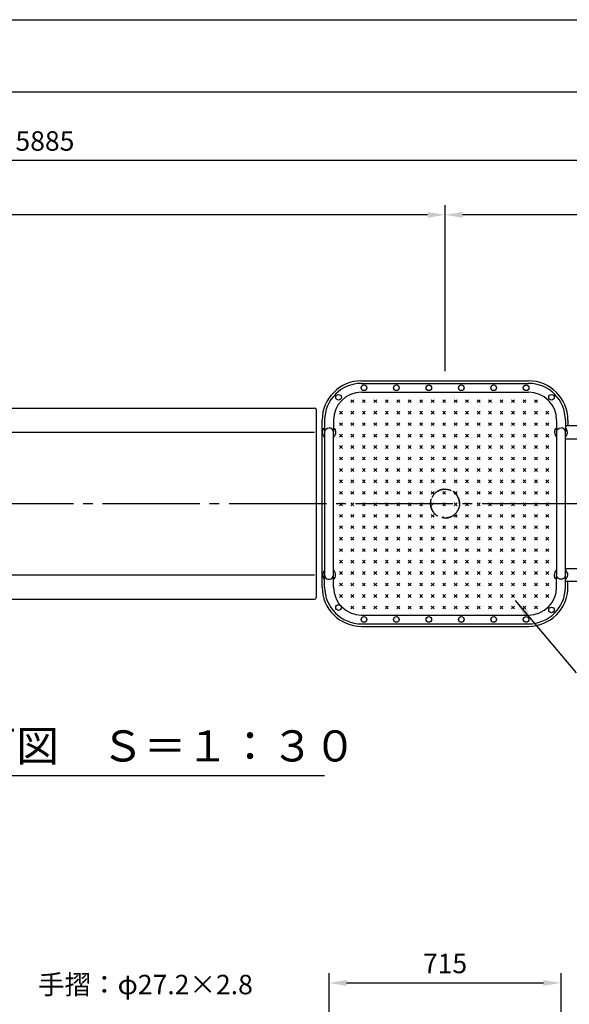
# Model space of a CAD drawing. Extents: x 0 to 12600, y -1201 to 8910.
# Drawn here: x 5234 to 6929, y 5872 to 8910 of the extents above; entities that cross this region are included whole.
import ezdxf
from ezdxf.enums import TextEntityAlignment as Align

# ---------------------------------------------------------------- set-up
doc = ezdxf.new("R2010")
doc.units = 0
doc.header["$LTSCALE"] = 30
doc.header["$MEASUREMENT"] = 0
for name, pattern in [('CENS', [13, 10, -1, 1, -1]), ('DIMENSION', [2e-15, 1e-15, 1e-15]), ('HIDS', [2.5, 1.5, -1])]:
    doc.linetypes.add(name, pattern=pattern)
doc.layers.get('0').update_dxf_attribs({"linetype": 'CONTINUOUS'})
doc.layers.get('Defpoints').update_dxf_attribs({"linetype": 'CONTINUOUS'})
doc.layers.add('1', color=7, linetype='CONTINUOUS')
doc.layers.add('9図面枠', color=5, linetype='CONTINUOUS')
doc.layers.add('ASKPAPERSIZE', color=7, linetype='CONTINUOUS', plot=False)
doc.styles.add('STD', font='TXT', dxfattribs={"bigfont": 'BIGFONT'})
doc.styles.add('STYLE1', font='txt')
doc.dimstyles.new('ASKSTANDARD', dxfattribs={"dimscale": 20, "dimtxt": 2, "dimasz": 1.5, "dimexe": 1, "dimexo": 1, "dimgap": 1, "dimtad": 0, "dimdec": 1, "dimdsep": 46, "dimtxsty": 'STD', "dimcen": 0, "dimclrd": 3, "dimclre": 3, "dimclrt": 3, "dimadec": 0, "dimazin": 0, "dimtfac": 0.7, "dimtdec": 1, "dimtix": 1, "dimtmove": 0, "dimatfit": 3, "dimfxl": 0, "dimtvp": 1, "dimtolj": 1, "dimtzin": 0, "dimarcsym": 0})

# ---------------------------------------------------------------- blocks, each defined once
blk = doc.blocks.new('*D68')
at = {"color": 3, "linetype": 'DIMENSION', "lineweight": -2}
for p, q in [((6188.089988209796, 5765.666951336819), (6188.089988209796, 5967.563220725852)), ((6903.090956906868, 5765.666951336819), (6903.090956906868, 5967.563220725852)), ((6242.089988209796, 5937.563220725852), (6849.090956906868, 5937.563220725852))]:
    blk.add_line(p, q, dxfattribs=at)
at = {"color": 3, "linetype": 'DIMENSION'}
for points in [[(6242.089988209796, 5946.563220725852), (6242.089988209796, 5928.563220725852), (6188.089988209796, 5937.563220725852)], [(6849.090956906868, 5946.563220725852), (6849.090956906868, 5928.563220725852), (6903.090956906868, 5937.563220725852)]]:
    blk.add_solid(points, dxfattribs=at)
at = {"layer": 'Defpoints', "color": 0, "linetype": 'DIMENSION'}
for p in [(6903.090956906868, 5937.563220725852), (6188.089988209796, 5735.666951336819), (6903.090956906868, 5735.666951336819)]:
    blk.add_point(p, dxfattribs=at)
at = {"color": 3, "linetype": 'DIMENSION', "insert": (6545.590472558331, 5997.563220725852), "char_height": 60, "attachment_point": 5, "style": 'STD'}
blk.add_mtext('\\A1;715', dxfattribs=at)
blk = doc.blocks.new('*D101')
at = {"color": 3, "linetype": 'DIMENSION', "lineweight": -2}
for p, q in [((6545.589988209796, 7825.510529670221), (6545.589988209796, 8337.840174561376)), ((8255.68394169096, 7794.78611907151), (8255.68394169096, 8337.840174561376)), ((8201.68394169096, 8307.840174561376), (6599.589988209796, 8307.840174561376))]:
    blk.add_line(p, q, dxfattribs=at)
at = {"color": 3, "linetype": 'DIMENSION'}
for points in [[(6599.589988209796, 8316.840174561376), (6599.589988209796, 8298.840174561376), (6545.589988209796, 8307.840174561376)], [(8201.68394169096, 8316.840174561376), (8201.68394169096, 8298.840174561376), (8255.68394169096, 8307.840174561376)]]:
    blk.add_solid(points, dxfattribs=at)
at = {"layer": 'Defpoints', "color": 0, "linetype": 'DIMENSION'}
for p in [(6545.589988209796, 8307.840174561376), (6545.589988209796, 7795.510529670221), (8255.68394169096, 7764.78611907151)]:
    blk.add_point(p, dxfattribs=at)
at = {"color": 3, "linetype": 'DIMENSION', "insert": (7400.636964950378, 8367.840174561376), "char_height": 60, "attachment_point": 5, "style": 'STD'}
blk.add_mtext('\\A1;1710', dxfattribs=at)
blk = doc.blocks.new('*D102')
at = {"color": 3, "linetype": 'DIMENSION', "lineweight": -2}
for p, q in [((2620.589988209793, 7826.660532976317), (2620.589988209793, 8337.840174561376)), ((6545.589988209796, 7855.510529670223), (6545.589988209796, 8337.840174561376)), ((6491.589988209796, 8307.840174561376), (2674.589988209793, 8307.840174561376))]:
    blk.add_line(p, q, dxfattribs=at)
at = {"color": 3, "linetype": 'DIMENSION'}
for points in [[(2674.589988209793, 8316.840174561376), (2674.589988209793, 8298.840174561376), (2620.589988209793, 8307.840174561376)], [(6491.589988209796, 8316.840174561376), (6491.589988209796, 8298.840174561376), (6545.589988209796, 8307.840174561376)]]:
    blk.add_solid(points, dxfattribs=at)
at = {"layer": 'Defpoints', "color": 0, "linetype": 'DIMENSION'}
for p in [(2620.589988209793, 8307.840174561376), (6545.589988209796, 7825.510529670223), (2620.589988209793, 7796.660532976317)]:
    blk.add_point(p, dxfattribs=at)
at = {"color": 3, "linetype": 'DIMENSION', "insert": (4583.089988209795, 8367.840174561376), "char_height": 60, "attachment_point": 5, "style": 'STD'}
blk.add_mtext('\\A1;3925', dxfattribs=at)
blk = doc.blocks.new('*D103')
at = {"color": 3, "linetype": 'DIMENSION', "lineweight": -2}
for p, q in [((2370.589988209794, 7721.660532976312), (2370.589988209794, 8505.680014842941)), ((8253.717378298374, 7796.660529670221), (8253.717378298374, 8505.680014842941)), ((8199.717378298374, 8475.680014842941), (2424.589988209794, 8475.680014842941))]:
    blk.add_line(p, q, dxfattribs=at)
at = {"color": 3, "linetype": 'DIMENSION'}
for points in [[(2424.589988209794, 8484.680014842941), (2424.589988209794, 8466.680014842941), (2370.589988209794, 8475.680014842941)], [(8199.717378298374, 8484.680014842941), (8199.717378298374, 8466.680014842941), (8253.717378298374, 8475.680014842941)]]:
    blk.add_solid(points, dxfattribs=at)
at = {"layer": 'Defpoints', "color": 0, "linetype": 'DIMENSION'}
for p in [(2370.589988209794, 8475.680014842941), (8253.717378298374, 7766.660529670221), (2370.589988209794, 7691.660532976312)]:
    blk.add_point(p, dxfattribs=at)
at = {"color": 3, "linetype": 'DIMENSION', "insert": (5312.153683254084, 8535.680014842941), "char_height": 60, "attachment_point": 5, "style": 'STD'}
blk.add_mtext('\\A1;5885', dxfattribs=at)

msp = doc.modelspace()

# ---------------------------------------------------------------- hatches: boundary and pattern name
at = {"linetype": 'Continuous'}
h = msp.add_hatch(dxfattribs=at)
h.set_pattern_fill('CROSS', color=3, scale=100, angle=45, style=0)
h.set_pattern_definition([(45, (-11280.63687271355, 162.2080302957129), (3.552713678800501e-15, 35.35533905932738), [12.5, -37.5]), (135, (-11271.79803794871, 162.2080302957129), (-35.35533905932737, 3.552713678800501e-15), [12.5, -37.5])])
edge = h.paths.add_edge_path()
edge.add_ellipse((6895.583076862699, 7636.66052967022), major_axis=(-14.14213583446524, -14.14213583446521), ratio=0.9999999999999953, start_angle=269.7840384452629, end_angle=362.15634483069744, ccw=False)
edge.add_line((6881.989986528909, 7651.407941236796), (6881.989988209797, 7666.660529670218))
edge.add_arc((6795.589988209796, 7666.66052967022), 86.40000000000053, 359.9999999999994, 450)
edge.add_line((6795.589988209796, 7753.060529670222), (6295.589988209796, 7753.06052967022))
edge.add_arc((6295.589988209796, 7666.66052967022), 86.40000000000053, 90, 180.00000631418)
edge.add_line((6209.189988209794, 7666.660520148662), (6209.18998989153, 7651.400242996606))
edge.add_ellipse((6195.589988209792, 7636.66052967022), major_axis=(14.14213583446524, -14.14213583446521), ratio=0.9999999999999953, start_angle=-2.1563448306973783, end_angle=90.21596155473708, ccw=False)
edge.add_line((6209.189991515898, 7621.996290106066), (6209.189991515898, 7416.660529670224))
edge.add_line((6209.189991515898, 7416.660529670224), (6501.039988209796, 7416.660529670224))
edge.add_ellipse((6545.589988209796, 7416.66052967022), major_axis=(31.50160710186355, 31.50160710186355), ratio=0.9999999999998411, start_angle=314.99999999999665, end_angle=494.9999999999943, ccw=False)
edge.add_line((6590.139988209802, 7416.660529670224), (6881.983073556597, 7416.660529670224))
edge.add_line((6881.983073556597, 7416.660529670224), (6881.983073556597, 7621.996290106063))
edge = h.paths.add_edge_path(flags=17)
edge.add_ellipse((6545.589988209796, 7416.66052967022), major_axis=(31.50160710186355, 31.50160710186355), ratio=0.9999999999998411, start_angle=314.9999999999966, end_angle=494.9999999999943)
edge.add_line((6501.039988209796, 7416.660529670224), (6590.139988209799, 7416.660529670222))
edge = h.paths.add_edge_path()
edge.add_ellipse((6545.589988209796, 7416.66052967022), major_axis=(31.50160710186355, 31.50160710186355), ratio=0.9999999999998411, start_angle=584.9999999999955, end_angle=674.9999999999967, ccw=False)
edge.add_ellipse((6545.589988209796, 7416.66052967022), major_axis=(31.50160710186355, 31.50160710186355), ratio=0.9999999999998411, start_angle=629.9999999999992, end_angle=674.9999999999967, ccw=False)
edge.add_ellipse((6545.589988209796, 7416.66052967022), major_axis=(31.50160710186355, 31.50160710186355), ratio=0.9999999999998411, start_angle=584.9999999999955, end_angle=674.9999999999967, ccw=False)
edge.add_ellipse((6545.589988209796, 7416.66052967022), major_axis=(31.50160710186355, 31.50160710186355), ratio=0.9999999999998411, start_angle=629.9999999999992, end_angle=674.9999999999967, ccw=False)
edge.add_ellipse((6545.589988209796, 7416.66052967022), major_axis=(31.50160710186355, 31.50160710186355), ratio=0.9999999999998411, start_angle=584.9999999999955, end_angle=674.9999999999967, ccw=False)
edge.add_ellipse((6545.589988209796, 7416.66052967022), major_axis=(31.50160710186355, 31.50160710186355), ratio=0.9999999999998411, start_angle=629.9999999999992, end_angle=674.9999999999967, ccw=False)
edge.add_ellipse((6545.589988209796, 7416.66052967022), major_axis=(31.50160710186355, 31.50160710186355), ratio=0.9999999999998411, start_angle=584.9999999999955, end_angle=674.9999999999967, ccw=False)
edge.add_ellipse((6545.589988209796, 7416.66052967022), major_axis=(31.50160710186355, 31.50160710186355), ratio=0.9999999999998411, start_angle=629.9999999999992, end_angle=674.9999999999967, ccw=False)
edge.add_ellipse((6545.589988209796, 7416.66052967022), major_axis=(31.50160710186355, 31.50160710186355), ratio=0.9999999999998411, start_angle=584.9999999999955, end_angle=674.9999999999967, ccw=False)
edge.add_ellipse((6545.589988209796, 7416.66052967022), major_axis=(31.50160710186355, 31.50160710186355), ratio=0.9999999999998411, start_angle=629.9999999999992, end_angle=674.9999999999967, ccw=False)
edge.add_ellipse((6545.589988209796, 7416.66052967022), major_axis=(31.50160710186355, 31.50160710186355), ratio=0.9999999999998411, start_angle=584.9999999999955, end_angle=674.9999999999967, ccw=False)
edge.add_ellipse((6545.589988209796, 7416.66052967022), major_axis=(31.50160710186355, 31.50160710186355), ratio=0.9999999999998411, start_angle=629.9999999999992, end_angle=674.9999999999967, ccw=False)
edge.add_ellipse((6545.589988209796, 7416.66052967022), major_axis=(31.50160710186355, 31.50160710186355), ratio=0.9999999999998411, start_angle=584.9999999999955, end_angle=674.9999999999967)
edge.add_line((6590.139988209802, 7416.660529670224), (6501.039988209793, 7416.660529670224))
edge.add_ellipse((6545.589988209796, 7416.66052967022), major_axis=(31.50160710186355, 31.50160710186355), ratio=0.9999999999998411, start_angle=494.9999999999943, end_angle=584.9999999999955)
edge.add_ellipse((6545.589988209796, 7416.66052967022), major_axis=(31.50160710186355, 31.50160710186355), ratio=0.9999999999998411, start_angle=584.9999999999955, end_angle=674.9999999999967)
edge.add_ellipse((6545.589988209796, 7416.66052967022), major_axis=(31.50160710186355, 31.50160710186355), ratio=0.9999999999998411, start_angle=584.9999999999955, end_angle=629.9999999999992, ccw=False)
edge.add_ellipse((6545.589988209796, 7416.66052967022), major_axis=(31.50160710186355, 31.50160710186355), ratio=0.9999999999998411, start_angle=584.9999999999955, end_angle=674.9999999999967, ccw=False)
edge.add_ellipse((6545.589988209796, 7416.66052967022), major_axis=(31.50160710186355, 31.50160710186355), ratio=0.9999999999998411, start_angle=584.9999999999955, end_angle=629.9999999999992, ccw=False)
edge.add_ellipse((6545.589988209796, 7416.66052967022), major_axis=(31.50160710186355, 31.50160710186355), ratio=0.9999999999998411, start_angle=584.9999999999955, end_angle=674.9999999999967, ccw=False)
edge.add_ellipse((6545.589988209796, 7416.66052967022), major_axis=(31.50160710186355, 31.50160710186355), ratio=0.9999999999998411, start_angle=584.9999999999955, end_angle=629.9999999999992, ccw=False)
edge.add_ellipse((6545.589988209796, 7416.66052967022), major_axis=(31.50160710186355, 31.50160710186355), ratio=0.9999999999998411, start_angle=584.9999999999955, end_angle=674.9999999999967, ccw=False)
edge.add_ellipse((6545.589988209796, 7416.66052967022), major_axis=(31.50160710186355, 31.50160710186355), ratio=0.9999999999998411, start_angle=584.9999999999955, end_angle=629.9999999999992, ccw=False)
edge.add_ellipse((6545.589988209796, 7416.66052967022), major_axis=(31.50160710186355, 31.50160710186355), ratio=0.9999999999998411, start_angle=584.9999999999955, end_angle=674.9999999999967, ccw=False)
edge.add_ellipse((6545.589988209796, 7416.66052967022), major_axis=(31.50160710186355, 31.50160710186355), ratio=0.9999999999998411, start_angle=584.9999999999955, end_angle=629.9999999999992, ccw=False)
edge.add_ellipse((6545.589988209796, 7416.66052967022), major_axis=(31.50160710186355, 31.50160710186355), ratio=0.9999999999998411, start_angle=584.9999999999955, end_angle=674.9999999999967, ccw=False)
edge.add_ellipse((6545.589988209796, 7416.66052967022), major_axis=(31.50160710186355, 31.50160710186355), ratio=0.9999999999998411, start_angle=584.9999999999955, end_angle=629.9999999999992, ccw=False)
edge.add_ellipse((6545.589988209796, 7416.66052967022), major_axis=(31.50160710186355, 31.50160710186355), ratio=0.9999999999998411, start_angle=584.9999999999955, end_angle=674.9999999999967, ccw=False)
edge.add_ellipse((6545.589988209796, 7416.66052967022), major_axis=(31.50160710186355, 31.50160710186355), ratio=0.9999999999998411, start_angle=584.9999999999955, end_angle=629.9999999999992, ccw=False)
edge.add_ellipse((6545.589988209796, 7416.66052967022), major_axis=(31.50160710186355, 31.50160710186355), ratio=0.9999999999998411, start_angle=584.9999999999955, end_angle=674.9999999999967, ccw=False)
edge.add_ellipse((6545.589988209796, 7416.66052967022), major_axis=(31.50160710186355, 31.50160710186355), ratio=0.9999999999998411, start_angle=584.9999999999955, end_angle=629.9999999999992, ccw=False)
edge.add_ellipse((6545.589988209796, 7416.66052967022), major_axis=(31.50160710186355, 31.50160710186355), ratio=0.9999999999998411, start_angle=584.9999999999955, end_angle=674.9999999999967, ccw=False)
edge.add_ellipse((6545.589988209796, 7416.66052967022), major_axis=(31.50160710186355, 31.50160710186355), ratio=0.9999999999998411, start_angle=584.9999999999955, end_angle=629.9999999999992, ccw=False)
edge.add_ellipse((6545.589988209796, 7416.66052967022), major_axis=(31.50160710186355, 31.50160710186355), ratio=0.9999999999998411, start_angle=584.9999999999955, end_angle=674.9999999999967, ccw=False)
edge.add_ellipse((6545.589988209796, 7416.66052967022), major_axis=(31.50160710186355, 31.50160710186355), ratio=0.9999999999998411, start_angle=629.9999999999992, end_angle=674.9999999999967, ccw=False)
edge.add_ellipse((6545.589988209796, 7416.66052967022), major_axis=(31.50160710186355, 31.50160710186355), ratio=0.9999999999998411, start_angle=584.9999999999955, end_angle=674.9999999999967, ccw=False)
edge.add_ellipse((6545.589988209796, 7416.66052967022), major_axis=(31.50160710186355, 31.50160710186355), ratio=0.9999999999998411, start_angle=629.9999999999992, end_angle=674.9999999999967, ccw=False)
edge.add_ellipse((6545.589988209796, 7416.66052967022), major_axis=(31.50160710186355, 31.50160710186355), ratio=0.9999999999998411, start_angle=584.9999999999955, end_angle=674.9999999999967, ccw=False)
edge.add_ellipse((6545.589988209796, 7416.66052967022), major_axis=(31.50160710186355, 31.50160710186355), ratio=0.9999999999998411, start_angle=629.9999999999992, end_angle=674.9999999999967, ccw=False)
edge = h.paths.add_edge_path()
edge.add_line((6881.983073556597, 7416.660529670224), (6590.139988209795, 7416.660529670224))
edge.add_ellipse((6545.589988209796, 7416.66052967022), major_axis=(31.50160710186355, 31.50160710186355), ratio=0.9999999999998411, start_angle=629.9999999999992, end_angle=674.9999999999967, ccw=False)
edge.add_ellipse((6545.589988209796, 7416.66052967022), major_axis=(31.50160710186355, 31.50160710186355), ratio=0.9999999999998411, start_angle=584.9999999999955, end_angle=674.9999999999967, ccw=False)
edge.add_ellipse((6545.589988209796, 7416.66052967022), major_axis=(31.50160710186355, 31.50160710186355), ratio=0.9999999999998411, start_angle=629.9999999999992, end_angle=674.9999999999967, ccw=False)
edge.add_ellipse((6545.589988209796, 7416.66052967022), major_axis=(31.50160710186355, 31.50160710186355), ratio=0.9999999999998411, start_angle=584.9999999999955, end_angle=674.9999999999967, ccw=False)
edge.add_ellipse((6545.589988209796, 7416.66052967022), major_axis=(31.50160710186355, 31.50160710186355), ratio=0.9999999999998411, start_angle=629.9999999999992, end_angle=674.9999999999967, ccw=False)
edge.add_ellipse((6545.589988209796, 7416.66052967022), major_axis=(31.50160710186355, 31.50160710186355), ratio=0.9999999999998411, start_angle=584.9999999999955, end_angle=674.9999999999967, ccw=False)
edge.add_ellipse((6545.589988209796, 7416.66052967022), major_axis=(31.50160710186355, 31.50160710186355), ratio=0.9999999999998411, start_angle=629.9999999999992, end_angle=674.9999999999967, ccw=False)
edge.add_ellipse((6545.589988209796, 7416.66052967022), major_axis=(31.50160710186355, 31.50160710186355), ratio=0.9999999999998411, start_angle=584.9999999999955, end_angle=674.9999999999967, ccw=False)
edge.add_ellipse((6545.589988209796, 7416.66052967022), major_axis=(31.50160710186355, 31.50160710186355), ratio=0.9999999999998411, start_angle=629.9999999999992, end_angle=674.9999999999967, ccw=False)
edge.add_ellipse((6545.589988209796, 7416.66052967022), major_axis=(31.50160710186355, 31.50160710186355), ratio=0.9999999999998411, start_angle=584.9999999999955, end_angle=674.9999999999967, ccw=False)
edge.add_ellipse((6545.589988209796, 7416.66052967022), major_axis=(31.50160710186355, 31.50160710186355), ratio=0.9999999999998411, start_angle=629.9999999999992, end_angle=674.9999999999967, ccw=False)
edge.add_ellipse((6545.589988209796, 7416.66052967022), major_axis=(31.50160710186355, 31.50160710186355), ratio=0.9999999999998411, start_angle=584.9999999999955, end_angle=674.9999999999967, ccw=False)
edge.add_ellipse((6545.589988209796, 7416.66052967022), major_axis=(31.50160710186355, 31.50160710186355), ratio=0.9999999999998411, start_angle=629.9999999999992, end_angle=674.9999999999967, ccw=False)
edge.add_ellipse((6545.589988209796, 7416.66052967022), major_axis=(31.50160710186355, 31.50160710186355), ratio=0.9999999999998411, start_angle=584.9999999999955, end_angle=674.9999999999967, ccw=False)
edge.add_ellipse((6545.589988209796, 7416.66052967022), major_axis=(31.50160710186355, 31.50160710186355), ratio=0.9999999999998411, start_angle=629.9999999999992, end_angle=674.9999999999967, ccw=False)
edge.add_ellipse((6545.589988209796, 7416.66052967022), major_axis=(31.50160710186355, 31.50160710186355), ratio=0.9999999999998411, start_angle=584.9999999999955, end_angle=674.9999999999967, ccw=False)
edge.add_ellipse((6545.589988209796, 7416.66052967022), major_axis=(31.50160710186355, 31.50160710186355), ratio=0.9999999999998411, start_angle=629.9999999999992, end_angle=674.9999999999967, ccw=False)
edge.add_ellipse((6545.589988209796, 7416.66052967022), major_axis=(31.50160710186355, 31.50160710186355), ratio=0.9999999999998411, start_angle=584.9999999999955, end_angle=674.9999999999967, ccw=False)
edge.add_ellipse((6545.589988209796, 7416.66052967022), major_axis=(31.50160710186355, 31.50160710186355), ratio=0.9999999999998411, start_angle=629.9999999999992, end_angle=674.9999999999967, ccw=False)
edge.add_ellipse((6545.589988209796, 7416.66052967022), major_axis=(31.50160710186355, 31.50160710186355), ratio=0.9999999999998411, start_angle=584.9999999999955, end_angle=629.9999999999992, ccw=False)
edge.add_ellipse((6545.589988209796, 7416.66052967022), major_axis=(31.50160710186355, 31.50160710186355), ratio=0.9999999999998411, start_angle=584.9999999999955, end_angle=674.9999999999967, ccw=False)
edge.add_ellipse((6545.589988209796, 7416.66052967022), major_axis=(31.50160710186355, 31.50160710186355), ratio=0.9999999999998411, start_angle=584.9999999999955, end_angle=629.9999999999992, ccw=False)
edge.add_ellipse((6545.589988209796, 7416.66052967022), major_axis=(31.50160710186355, 31.50160710186355), ratio=0.9999999999998411, start_angle=584.9999999999955, end_angle=674.9999999999967, ccw=False)
edge.add_ellipse((6545.589988209796, 7416.66052967022), major_axis=(31.50160710186355, 31.50160710186355), ratio=0.9999999999998411, start_angle=584.9999999999955, end_angle=629.9999999999992, ccw=False)
edge.add_ellipse((6545.589988209796, 7416.66052967022), major_axis=(31.50160710186355, 31.50160710186355), ratio=0.9999999999998411, start_angle=584.9999999999955, end_angle=674.9999999999967, ccw=False)
edge.add_ellipse((6545.589988209796, 7416.66052967022), major_axis=(31.50160710186355, 31.50160710186355), ratio=0.9999999999998411, start_angle=584.9999999999955, end_angle=629.9999999999992, ccw=False)
edge.add_ellipse((6545.589988209796, 7416.66052967022), major_axis=(31.50160710186355, 31.50160710186355), ratio=0.9999999999998411, start_angle=584.9999999999955, end_angle=674.9999999999967, ccw=False)
edge.add_ellipse((6545.589988209796, 7416.66052967022), major_axis=(31.50160710186355, 31.50160710186355), ratio=0.9999999999998411, start_angle=584.9999999999955, end_angle=629.9999999999992, ccw=False)
edge.add_ellipse((6545.589988209796, 7416.66052967022), major_axis=(31.50160710186355, 31.50160710186355), ratio=0.9999999999998411, start_angle=584.9999999999955, end_angle=674.9999999999967, ccw=False)
edge.add_ellipse((6545.589988209796, 7416.66052967022), major_axis=(31.50160710186355, 31.50160710186355), ratio=0.9999999999998411, start_angle=584.9999999999955, end_angle=629.9999999999992, ccw=False)
edge.add_ellipse((6545.589988209796, 7416.66052967022), major_axis=(31.50160710186355, 31.50160710186355), ratio=0.9999999999998411, start_angle=584.9999999999955, end_angle=674.9999999999967, ccw=False)
edge.add_ellipse((6545.589988209796, 7416.66052967022), major_axis=(31.50160710186355, 31.50160710186355), ratio=0.9999999999998411, start_angle=584.9999999999955, end_angle=629.9999999999992, ccw=False)
edge.add_ellipse((6545.589988209796, 7416.66052967022), major_axis=(31.50160710186355, 31.50160710186355), ratio=0.9999999999998411, start_angle=584.9999999999955, end_angle=674.9999999999967, ccw=False)
edge.add_ellipse((6545.589988209796, 7416.66052967022), major_axis=(31.50160710186355, 31.50160710186355), ratio=0.9999999999998411, start_angle=584.9999999999955, end_angle=629.9999999999992, ccw=False)
edge.add_ellipse((6545.589988209796, 7416.66052967022), major_axis=(31.50160710186355, 31.50160710186355), ratio=0.9999999999998411, start_angle=584.9999999999955, end_angle=674.9999999999967, ccw=False)
edge.add_ellipse((6545.589988209796, 7416.66052967022), major_axis=(31.50160710186355, 31.50160710186355), ratio=0.9999999999998411, start_angle=584.9999999999955, end_angle=629.9999999999992, ccw=False)
edge.add_ellipse((6545.589988209796, 7416.66052967022), major_axis=(31.50160710186355, 31.50160710186355), ratio=0.9999999999998411, start_angle=584.9999999999955, end_angle=674.9999999999967, ccw=False)
edge.add_ellipse((6545.589988209796, 7416.66052967022), major_axis=(31.50160710186355, 31.50160710186355), ratio=0.9999999999998411, start_angle=584.9999999999955, end_angle=629.9999999999992, ccw=False)
edge.add_ellipse((6545.589988209796, 7416.66052967022), major_axis=(31.50160710186355, 31.50160710186355), ratio=0.9999999999998411, start_angle=494.9999999999943, end_angle=584.9999999999955, ccw=False)
edge.add_line((6501.039988209793, 7416.660529670224), (6209.189991515895, 7416.660529670224))
edge.add_line((6209.189991515895, 7416.660529670224), (6209.189991515895, 7211.324769234387))
edge.add_ellipse((6195.589988209792, 7196.660529670224), major_axis=(14.14213583446523, 14.14213583446523), ratio=0.9999999999999949, start_angle=269.7840384452629, end_angle=362.15634483069744, ccw=False)
edge.add_line((6209.189989891526, 7181.920816343836), (6209.189988209794, 7166.66052967022))
edge.add_arc((6295.589988209796, 7166.66052967022), 86.40000000000053, 180.0000000000006, 270)
edge.add_line((6295.589988209796, 7080.26052967022), (6795.589988209796, 7080.260529670219))
edge.add_arc((6795.589988209796, 7166.66052967022), 86.40000000000053, 270, 360.00000631418)
edge.add_line((6881.989988209797, 7166.660539191778), (6881.989986528913, 7181.913118103646))
edge.add_ellipse((6895.583076862699, 7196.660529670224), major_axis=(-14.14213583446523, 14.14213583446523), ratio=0.9999999999999949, start_angle=-2.1563448306973783, end_angle=90.21596155473708, ccw=False)
edge.add_line((6881.983073556597, 7211.324769234381), (6881.983073556597, 7416.660529670224))

# ---------------------------------------------------------------- linework, layer by layer
at = {"color": 7, "linetype": 'Continuous'}
for p, q in [((6288.089988209796, 7795.51052967022), (6803.096899556892, 7795.510529670223)), ((6288.089988209796, 7787.76052967022), (6803.096899556892, 7787.760529670223)), ((6288.089988209796, 7760.560529670222), (6803.096899556892, 7760.560529670222)), ((6166.739988209797, 7176.660529372199), (6166.739988209795, 7674.160529670221)), ((6174.48998728146, 7674.160529670221), (6174.489991924854, 7636.646706979178)), ((6201.68998738327, 7674.160529670221), (6201.689991515891, 7636.660529672119)), ((6889.496900383418, 7674.160529670221), (6889.496896250796, 7636.660529672119)), ((6916.696900485227, 7674.160529670221), (6916.696895841834, 7636.646706979178)), ((6924.44689955689, 7674.160529670221), (6924.44689955689, 7656.660529968243)), ((6174.489991515894, 7636.66052967022), (6174.489991515894, 7196.660529670224)), ((6201.689991515895, 7196.660529670218), (6201.689991515895, 7636.66052967022)), ((6889.489984903693, 7636.66052967022), (6889.489984903693, 7196.660529670218)), ((6961.089989074063, 7656.660529968243), (6915.832245759088, 7656.660529968243)), ((6916.689984903694, 7196.660529670218), (6916.689984903694, 7636.66052967022)), ((6916.689984903694, 7616.660529372197), (6961.089989074063, 7616.660529372197)), ((6916.689984903694, 7216.660529968245), (6961.089989074063, 7216.660529968245)), ((6166.739988209797, 7159.160529670221), (6166.739988209797, 7176.660529372199)), ((6174.48998728146, 7159.160529670221), (6174.489991924854, 7196.67435236126)), ((6201.68998738327, 7159.160529670221), (6201.689991515891, 7196.660529668323)), ((6889.496900383418, 7159.160529670221), (6889.496896250796, 7196.660529668323)), ((6961.089989074063, 7176.660529372199), (6915.832245759087, 7176.660529372199)), ((6916.696900485227, 7159.160529670221), (6916.696895841834, 7196.67435236126)), ((6924.44689955689, 7159.160529670221), (6924.44689955689, 7176.660529372199)), ((6288.089988209796, 7072.760529670221), (6803.096899556892, 7072.76052967022)), ((6288.089988209796, 7045.560529670221), (6803.096899556892, 7045.560529670219)), ((6288.089988209796, 7037.810529670221), (6803.096899556892, 7037.810529670219)), ((5054.924545153064, 6577.246295115925), (6173.623695625835, 6577.246295115925))]:
    msp.add_line(p, q, dxfattribs=at)
at = {"color": 1, "linetype": 'CENS'}
msp.add_line((2369.740472558327, 7416.660532976317), (8253.717378298374, 7416.660532976319), dxfattribs=at)
at = {"color": 5, "linetype": 'HIDS'}
msp.add_line((6547.189988209794, 7372.110529670219), (6543.98998820979, 7372.110529670219), dxfattribs=at)
at = {"color": 7, "linetype": 'Continuous'}
for centre in [(6295.589988209796, 7774.160529670221), (6395.589988209796, 7774.160529670221), (6495.589988209796, 7774.160529670221), (6595.589988209792, 7774.160529670221), (6695.589988209792, 7774.160529670221), (6795.589988209796, 7774.160529670221), (6217.37931009114, 7744.871207788877), (6873.807577675548, 7744.871207788877), (6217.37931009114, 7095.949851551564), (6873.807577675548, 7088.449851551565), (6295.589988209796, 7059.160529670221), (6395.589988209796, 7059.160529670221), (6495.589988209796, 7059.160529670221), (6595.589988209792, 7059.160529670219), (6695.589988209792, 7059.160529670221), (6795.589988209796, 7059.160529670221)]:
    msp.add_circle(centre, 8.65, dxfattribs=at)
for centre, radius, start, end in [((6288.089988209796, 7674.160529670221), 121.35, 90, 180), ((6288.089988209796, 7674.160529670221), 113.6, 90, 180), ((6803.096899556892, 7674.160529670221), 121.35, 0, 90), ((6803.096899556892, 7674.160529670221), 113.6, 0, 90), ((6288.089988209796, 7674.160529670221), 86.4, 90, 180), ((6803.096899556892, 7674.160529670221), 86.4, 0, 90), ((6288.089988209796, 7159.160529670221), 121.35, 180, 270), ((6288.089988209796, 7159.160529670221), 113.6, 180, 270), ((6288.089988209796, 7159.160529670221), 86.4, 180, 270), ((6803.096899556892, 7159.160529670219), 121.35, 270, 0), ((6803.096899556892, 7159.160529670221), 113.6, 270, 0), ((6803.096899556892, 7159.160529670221), 86.4, 270, 0)]:
    msp.add_arc(centre, radius, start, end, dxfattribs=at)
at = {"color": 7, "linetype": 'Continuous', "extrusion": (0, 0, -1)}
for centre, major_axis, ratio, start_param, end_param in [((6188.089988209796, 7636.66052967022), (14.14213583446524, -14.14213583446521), 0.9999999999999952, 1.533160558784551, 3.212062284900875), ((6188.09689955699, 7636.660526364127), (-9.616654705293678, -9.616654705293698), 0.9999999999803445, 0.7853984064924795, 2.355686303017565), ((6188.089988209792, 7636.66052967022), (14.14213583446524, -14.14213583446521), 0.9999999999999952, 4.708619740196801, 6.320820624283616), ((6903.089988209796, 7196.660529670224), (-14.14213583446523, 14.14213583446523), 0.999999999999995, 4.708619740196801, 6.320820624283616), ((6903.089988209796, 7196.660529670224), (-14.14213583446523, 14.14213583446523), 0.999999999999995, 4.708619740196801, 6.320820624283616), ((6903.089988209796, 7196.660529670224), (-14.14213583446523, 14.14213583446523), 0.999999999999995, 1.533160558784551, 3.212062284900875), ((6903.089988209796, 7196.660529670224), (-14.14213583446523, 14.14213583446523), 0.999999999999995, 1.533160558784551, 3.212062284900875), ((6903.089988209796, 7196.660532976317), (9.616654562088874, 9.616654562088875), 0.9999999999606892, 0.7843820322434181, 3.926990573772094), ((6903.089988209796, 7196.660532976317), (9.616654562088874, 9.616654562088875), 0.9999999999606892, 0.7844120690531275, 3.926988512002539), ((6903.089988209796, 7196.660532976317), (9.616654562088874, 9.616654562088875), 0.9999999999606892, 3.926988512002539, 3.926990573772094), ((6903.089988209796, 7196.660532976317), (9.616654562088874, 9.616654562088875), 0.9999999999606892, 0.7843820322434181, 0.7844120690531275)]:
    msp.add_ellipse(centre, major_axis=major_axis, ratio=ratio, start_param=start_param, end_param=end_param, dxfattribs=at)
at = {"color": 7, "linetype": 'Continuous'}
for centre, major_axis, ratio, start_param, end_param in [((6188.083076862597, 7636.660526364127), (9.616654705293705, -9.616654705293692), 0.9999999999803446, 0.7853984064924795, 2.355686303017565), ((6903.089988209796, 7636.66052967022), (-14.14213583446524, -14.14213583446521), 0.9999999999999952, 4.708619740196801, 6.320820624283616), ((6903.089988209796, 7636.66052967022), (-14.14213583446524, -14.14213583446521), 0.9999999999999952, 4.708619740196801, 6.320820624283616), ((6903.083076862597, 7636.660526364127), (9.616654705293678, -9.616654705293698), 0.9999999999803445, 0.7853984064924795, 2.355686303017565), ((6903.083076862597, 7636.660526364127), (9.616654705293678, -9.616654705293698), 0.9999999999803445, 0.7853984064924795, 2.355686303017565), ((6903.089988209796, 7636.66052967022), (-14.14213583446524, -14.14213583446521), 0.9999999999999952, 1.533160558784551, 3.212062284900875), ((6903.089988209796, 7636.66052967022), (-14.14213583446524, -14.14213583446521), 0.9999999999999952, 1.533160558784551, 3.212062284900875), ((6188.089988209796, 7196.660529670224), (14.14213583446523, 14.14213583446523), 0.999999999999995, 1.533160558784551, 3.212062284900875), ((6188.089988209792, 7196.660529670224), (14.14213583446523, 14.14213583446523), 0.999999999999995, 4.708619740196801, 6.320820624283616), ((6188.089988209796, 7196.660532976317), (-9.616654562088874, 9.616654562088875), 0.9999999999606892, 0.7843820322434181, 3.926990573772094)]:
    msp.add_ellipse(centre, major_axis=major_axis, ratio=ratio, start_param=start_param, end_param=end_param, dxfattribs=at)
at = {"color": 7, "linetype": 'Continuous', "extrusion": (0, 0, -0.9999999999999998)}
msp.add_ellipse((6903.09689955699, 7636.660526364127), major_axis=(-9.616654705293705, -9.616654705293692), ratio=0.9999999999803446, start_param=0.7853984064924795, end_param=2.355686303017565, dxfattribs=at)
msp.add_ellipse((6903.09689955699, 7636.660526364127), major_axis=(-9.616654705293705, -9.616654705293692), ratio=0.9999999999803446, start_param=0.7853984064924795, end_param=2.355686303017565, dxfattribs=at)
at = {"color": 5, "linetype": 'HIDS'}
for start_param, end_param in [(4.712388980384675, 10.99557428756426), (5.497787143782079, 8.63937979737183), (8.63937979737183, 11.78097245096167)]:
    msp.add_ellipse((6545.589988209796, 7416.66052967022), major_axis=(31.50160710186355, 31.50160710186355), ratio=0.9999999999998411, start_param=start_param, end_param=end_param, dxfattribs=at)
at = {"layer": '1', "color": 7, "linetype": 'Continuous'}
for p, q in [((2390.589988209794, 7711.660532976312), (6143.639988209792, 7711.660532976312)), ((6148.639988209792, 7706.660532976312), (6148.639988209792, 7126.660532976315)), ((2390.589988209794, 7636.660532976312), (6143.639988209792, 7636.660532976312)), ((2390.589988209794, 7196.660532976315), (6143.639988209792, 7196.660532976315)), ((2390.589988209794, 7121.660532976315), (6143.639988209792, 7121.660532976315))]:
    msp.add_line(p, q, dxfattribs=at)
for centre, start, end in [((6143.639988209792, 7706.660532976312), 0, 90), ((6143.639988209792, 7126.660532976315), 270, 0)]:
    msp.add_arc(centre, 5, start, end, dxfattribs=at)
at = {"layer": '9図面枠', "color": 4, "linetype": 'Continuous'}
msp.add_line((315.0000000000001, 8687.25), (12285, 8687.25), dxfattribs=at)
at = {"layer": 'ASKPAPERSIZE', "color": 4, "linetype": 'Continuous'}
msp.add_lwpolyline([(0, 0), (0, 8909.999999999996), (12599.99999999999, 8909.999999999996), (12599.99999999999, 0)], close=True, dxfattribs=at)

# ---------------------------------------------------------------- texts
at = {"color": 7, "linetype": 'Continuous', "style": 'STYLE1'}
msp.add_text('平面図\u3000Ｓ＝１：３０', height=96, dxfattribs=at).set_placement((5617.02752944583, 6590.894360677798), align=Align.BOTTOM_CENTER)
at = {"color": 3, "linetype": 'DIMENSION', "insert": (5290.777220320662, 5883.831829794294), "char_height": 60, "attachment_point": 7, "style": 'STD'}
msp.add_mtext('手摺：φ27.2×2.8', dxfattribs=at)

# ---------------------------------------------------------------- dimensions: what is measured, and where the dimension line sits
at = {"color": 7, "linetype": 'DIMENSION'}
for base, p1, p2, text, override, picture, middle in [((2370.589988209794, 8475.680014842941), (8253.717378298374, 7766.660529670221), (2370.589988209794, 7691.660532976312), '5885', {"dimscale": 30, "dimasz": 1.8, "dimtad": 3, "dimlfac": 1, "dimpost": '<>', "dimtvp": 0}, '*D103', (5312.153683254084, 8535.680014842941)), ((2620.589988209793, 8307.840174561376), (6545.589988209796, 7825.510529670223), (2620.589988209793, 7796.660532976317), '3925', {"dimscale": 30, "dimasz": 1.8, "dimtad": 3, "dimlfac": 1, "dimpost": '<>', "dimtvp": 0}, '*D102', (4583.089988209795, 8367.840174561376)), ((6545.589988209796, 8307.840174561376), (8255.68394169096, 7764.78611907151), (6545.589988209796, 7795.510529670221), '1710', {"dimscale": 30, "dimasz": 1.8, "dimtad": 3, "dimlfac": 1, "dimpost": '<>', "dimtvp": 0}, '*D101', (7400.636964950378, 8367.840174561376)), ((6903.090956906868, 5937.563220725852), (6188.089988209796, 5735.666951336819), (6903.090956906868, 5735.666951336819), '715', {"dimscale": 30, "dimasz": 1.8, "dimtad": 3, "dimlfac": 1, "dimpost": '<>'}, '*D68', (6545.590472558331, 5997.563220725852))]:
    dim = msp.add_linear_dim(base=base, p1=p1, p2=p2, text=text, dimstyle='ASKSTANDARD', override=override, dxfattribs=at)
    dim.commit()
    dim.dimension.update_dxf_attribs({"geometry": picture, "text_midpoint": middle})

# ---------------------------------------------------------------- leaders
msp.add_leader([(6761.982569516911, 7118.174474388767), (6950.007141036954, 6894.261846348907)], dimstyle='ASKSTANDARD', override={"dimscale": 30, "dimasz": 1.8, "dimclrd": 3}, dxfattribs=at)

doc.saveas('drawing.dxf')
